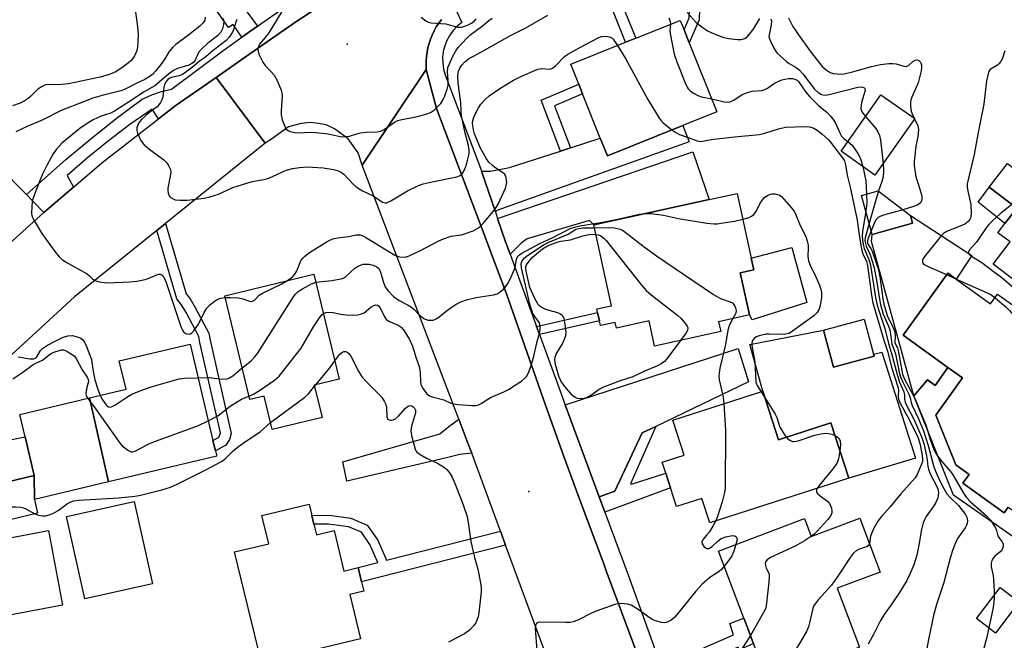
# Model space of a CAD drawing. Units: inches. Extents: x 1309759 to 1315759, y 481450 to 485450.
# Drawn here: x 1312076 to 1312360, y 481796 to 481974 of the extents above; entities that cross this region are included whole.
import ezdxf

# ---------------------------------------------------------------- set-up
doc = ezdxf.new("R2010")
doc.units = ezdxf.units.IN
doc.header["$MEASUREMENT"] = 0
for name, color, linetype in [('BLDG-Footprint', 5, 'Continuous'), ('CULTRL-Pad', 6, 'Continuous'), ('ELEV-Spot Elevation', 7, 'Continuous'), ('TRANS-Driveway', 251, 'Continuous'), ('TRANS-Non Street Sidewalk', 7, 'Continuous'), ('TRANS-Parking Lot', 4, 'Continuous'), ('TRANS-Road', 130, 'Continuous'), ('TRANS-Street Sidewalk', 7, 'Continuous'), ('Undefined', 1, 'Continuous')]:
    doc.layers.add(name, color=color, linetype=linetype)

msp = doc.modelspace()

# ---------------------------------------------------------------- linework, layer by layer
at = {"layer": 'BLDG-Footprint'}
for points, elevation in [([(1312267.15, 481943.81), (1312245.47, 481935.12), (1312243.44, 481940.16), (1312238.34, 481952.9), (1312237.22, 481955.69), (1312234.91, 481961.44), (1312250.68, 481967.77), (1312253.64, 481968.95), (1312266.45, 481974.09), (1312267.54, 481971.36), (1312269.02, 481967.67), (1312277.01, 481947.76)], 231.23), ([(1312333.95, 481945.83), (1312322.48, 481929.53), (1312312.72, 481936.4), (1312324.19, 481952.7)], 227.76), ([(1312385.67, 481934.69), (1312422.56, 481906.41), (1312420.11, 481903.22), (1312418.08, 481900.58), (1312416.08, 481897.97), (1312413.87, 481899.67), (1312402.55, 481884.9), (1312400.08, 481881.67), (1312377.11, 481899.28), (1312372.92, 481893.81), (1312371.73, 481892.25), (1312356.5, 481903.93), (1312361.37, 481910.29), (1312357.9, 481912.95), (1312359.91, 481915.57), (1312363.3, 481919.98), (1312355.38, 481926.05), (1312360.61, 481932.87), (1312367.7, 481927.43), (1312372.73, 481934), (1312380.55, 481928)], 219.41), ([(1312286.39, 481889.28), (1312277.5, 481887.33), (1312278.12, 481884.5), (1312259.08, 481880.33), (1312257.5, 481887.55), (1312248.07, 481885.48), (1312247.7, 481887.15), (1312243.46, 481886.22), (1312243.16, 481887.6), (1312242.63, 481890.03), (1312242.42, 481891), (1312246.69, 481891.94), (1312241.59, 481915.27), (1312274.74, 481922.52), (1312282.81, 481924.29), (1312286.9, 481905.63), (1312287.64, 481902.25), (1312283.74, 481901.4)], 235.86), ([(1312333.3, 481915.68), (1312321.71, 481912.47), (1312318.6, 481923.69), (1312323.44, 481925.04), (1312332.7, 481917.87)], 226.22), ([(1312161.13, 481869.08), (1312163.37, 481859.77), (1312148.98, 481856.31), (1312146.67, 481865.92), (1312142.52, 481864.92), (1312135.33, 481894.83), (1312161.02, 481901.01), (1312168.28, 481870.8)], 234.67), ([(1312322.25, 481877.39), (1312310.55, 481874.21), (1312307.64, 481884.91), (1312319.34, 481888.09), (1312322.09, 481877.98)], 232.65), ([(1312101.92, 481841.21), (1312096.44, 481865.39), (1312106.93, 481867.89), (1312104.99, 481876.05), (1312125.35, 481880.9), (1312131.96, 481853.14), (1312132.69, 481850.11), (1312133.04, 481848.63)], 235), ([(1312290.25, 481867.3), (1312294.72, 481853.36), (1312309.83, 481858.2), (1312314.94, 481842.28), (1312274.92, 481829.44), (1312272.67, 481836.46), (1312265.35, 481834.11), (1312263.63, 481839.47), (1312262.26, 481843.74), (1312261.24, 481846.93), (1312267.55, 481848.95), (1312264.33, 481858.99)], 235.47), ([(1312101.92, 481841.21), (1312080.56, 481836.12), (1312080.54, 481843.04), (1312077.89, 481854.14), (1312076.35, 481860.6), (1312096.44, 481865.39)], 236.3), ([(1312080.56, 481836.12), (1312081.5, 481832.17), (1312056.87, 481826.3), (1312055.31, 481832.84), (1312054.36, 481836.8), (1312057.8, 481837.62), (1312080.54, 481843.04)], 237.42), ([(1312114.57, 481811.86), (1312095.05, 481807.53), (1312089.78, 481831.25), (1312109.3, 481835.58)], 238.34), ([(1312161.03, 481829), (1312161.76, 481825.99), (1312166.8, 481827.21), (1312169.63, 481815.53), (1312173.72, 481816.52), (1312174.72, 481812.39), (1312175.35, 481809.77), (1312171.31, 481808.8), (1312174.39, 481796.07), (1312145.89, 481789.17), (1312138.17, 481821.03), (1312148.02, 481823.41), (1312146.05, 481831.52), (1312159.62, 481834.81), (1312160.42, 481831.54)], 239.23), ([(1312318.09, 481830.8), (1312323.96, 481815.25), (1312311.65, 481810.6), (1312318.07, 481793.59), (1312309.94, 481790.52), (1312313.82, 481780.25), (1312295.57, 481773.36), (1312294.98, 481774.91), (1312287.53, 481794.64), (1312287.24, 481795.39), (1312285.88, 481798.99), (1312284.77, 481801.96), (1312277.46, 481821.29), (1312302.2, 481830.63), (1312304.13, 481825.52)], 232.49), ([(1312088.66, 481805.72), (1312069.31, 481802.11), (1312068.88, 481804.4), (1312065.87, 481820.56), (1312065.31, 481823.58), (1312084.66, 481827.19)], 238.2)]:
    msp.add_lwpolyline(points, close=True, dxfattribs=dict(at, elevation=elevation))
at = {"layer": 'BLDG-Footprint', "elevation": 223.9}
msp.add_lwpolyline([(1312360.84, 481833.96), (1312359.68, 481832.35), (1312347.82, 481840.88), (1312349.61, 481843.37), (1312345.73, 481846.16), (1312339.97, 481860.44), (1312347.69, 481871.18), (1312343.51, 481874.19), (1312330.6, 481883.48), (1312343.43, 481901.32), (1312345.86, 481899.57), (1312355.74, 481892.47), (1312357.78, 481895.3), (1312363.45, 481891.22)], dxfattribs=at)
at = {"layer": 'CULTRL-Pad'}
for points in [[(1312363.3, 481919.98), (1312359.91, 481915.57), (1312352.2, 481921.71), (1312355.38, 481926.05)], [(1312350.42, 481906.44), (1312345.86, 481899.57), (1312343.43, 481901.32), (1312330.6, 481883.48), (1312343.51, 481874.19), (1312339.84, 481868.95), (1312337.66, 481870.63), (1312333.7, 481865.96), (1312321.46, 481910.38), (1312321.71, 481912.47), (1312333.3, 481915.68), (1312332.7, 481917.87)], [(1312302.93, 481892.84), (1312287.13, 481887.89), (1312286.39, 481889.28), (1312283.74, 481901.4), (1312287.64, 481902.25), (1312286.9, 481905.63), (1312298.57, 481908.74)], [(1312307.64, 481884.91), (1312310.55, 481874.21), (1312322.25, 481877.39), (1312322.09, 481877.98), (1312324.43, 481878.61), (1312334.2, 481848.01), (1312314.94, 481842.28), (1312309.83, 481858.2), (1312294.72, 481853.36), (1312290.25, 481867.3), (1312286.51, 481880.78)], [(1312080.54, 481843.04), (1312057.8, 481837.62), (1312054.95, 481849.56), (1312077.89, 481854.14)], [(1312364, 481806.65), (1312357.19, 481797.68), (1312351.71, 481801.84), (1312358.53, 481810.81)]]:
    msp.add_lwpolyline(points, close=True, dxfattribs=at)
at = {"layer": 'ELEV-Spot Elevation'}
for p in [(1312170.61, 481967.22, 226.54), (1312222.91, 481838.47, 236.11)]:
    msp.add_point(p, dxfattribs=at)
at = {"layer": 'TRANS-Driveway'}
for points in [[(1312213.23, 481919), (1312209.24, 481930.68), (1312211.84, 481930.68), (1312217.27, 481931.75), (1312231.95, 481936.47), (1312234.82, 481937.39), (1312243.44, 481940.16), (1312245.47, 481935.12), (1312267.15, 481943.81), (1312269.04, 481939.09), (1312213.7, 481919.38)], [(1312217.5, 481906.75), (1312216.2, 481910.31), (1312213.89, 481917.06), (1312270.08, 481936.24), (1312274.74, 481922.52), (1312241.59, 481915.27), (1312240.31, 481916.51), (1312222.4, 481911.18), (1312220.65, 481909.93)], [(1312259.38, 481857.19), (1312255.44, 481855.3), (1312247.6, 481838.57), (1312243.13, 481836.91), (1312233.37, 481863.43), (1312283.11, 481879.6), (1312286.14, 481870.03)], [(1312206.42, 481849.45), (1312202.99, 481849.07), (1312199.17, 481848.11), (1312170.52, 481841.46), (1312169.33, 481847), (1312197.21, 481855.06), (1312199.82, 481857.12), (1312202.73, 481859.23), (1312205.34, 481852.36)]]:
    msp.add_lwpolyline(points, close=True, dxfattribs=at)
at = {"layer": 'TRANS-Non Street Sidewalk'}
for points in [[(1312250.2, 482012.71), (1312252.4, 482014.26), (1312269.78, 481986.41), (1312271.47, 481981.07), (1312271.95, 481977.41), (1312271.86, 481974.22), (1312269.02, 481967.67), (1312267.54, 481971.36), (1312269.05, 481974.84), (1312269.12, 481977.27), (1312268.7, 481980.45), (1312267.17, 481985.32), (1312249.96, 481978.09), (1312253.64, 481968.95), (1312250.68, 481967.77), (1312245.93, 481979.84), (1312251.69, 481982.12), (1312260.22, 481985.51), (1312265.8, 481987.72)], [(1312234.82, 481937.39), (1312231.95, 481936.47), (1312226.38, 481951.14), (1312237.22, 481955.69), (1312238.34, 481952.9), (1312230.22, 481949.49)], [(1312115.78, 481913.59), (1312118.32, 481915.63), (1312124.28, 481895.36), (1312125.42, 481893.92), (1312126.86, 481891.41), (1312130.74, 481884.03), (1312131.12, 481881.97), (1312137.21, 481855.19), (1312136.68, 481853.44), (1312135.69, 481851.77), (1312132.69, 481850.11), (1312131.96, 481853.14), (1312133.52, 481854), (1312133.91, 481854.66), (1312134.1, 481855.31), (1312128.18, 481881.37), (1312127.87, 481883.03), (1312124.23, 481889.96), (1312122.92, 481892.23), (1312121.56, 481893.96)], [(1312225.96, 481883.61), (1312225.1, 481885.97), (1312242.63, 481890.03), (1312243.16, 481887.6)], [(1312347.7, 481871.18), (1312339.97, 481860.44), (1312345.73, 481846.16), (1312349.61, 481843.37), (1312347.82, 481840.88), (1312359.68, 481832.35), (1312360.84, 481833.96), (1312362.38, 481832.85), (1312362.87, 481833.53), (1312370.01, 481843.46), (1312372.7, 481841.52), (1312375, 481839.86), (1312375.67, 481839.38), (1312364.51, 481823.87), (1312345.13, 481837.37), (1312333.7, 481865.96), (1312337.66, 481870.63), (1312339.84, 481868.95), (1312343.51, 481874.19)], [(1312244.75, 481832.52), (1312243.13, 481836.91), (1312247.6, 481838.57), (1312255.44, 481855.3), (1312259.38, 481857.19), (1312252.11, 481840.68), (1312252.45, 481840.59), (1312262.26, 481843.74), (1312263.63, 481839.47)], [(1312214.7, 481827.03), (1312216.19, 481823.03), (1312174.72, 481812.39), (1312173.71, 481816.52), (1312179.44, 481817.99), (1312177.14, 481823.22), (1312174.71, 481826.74), (1312170.97, 481828.28), (1312165.24, 481829.05), (1312161.03, 481829.01), (1312160.41, 481831.54), (1312165.4, 481831.59), (1312171.63, 481830.75), (1312176.38, 481828.8), (1312179.36, 481824.46), (1312181.94, 481818.63)], [(1312262.25, 481784.47), (1312260.94, 481788.09), (1312281.79, 481797.2), (1312280.74, 481800.44), (1312284.77, 481801.96), (1312285.88, 481798.99), (1312287.24, 481795.39), (1312287.53, 481794.64), (1312283.47, 481792.87), (1312283.15, 481793.6)]]:
    msp.add_lwpolyline(points, close=True, dxfattribs=at)
msp.add_lwpolyline([(1312141.54, 481976.87), (1312144.74, 481972.39), (1312140.31, 481969.27), (1312137.73, 481972.93), (1312136.46, 481972.03), (1312124.77, 481988.66)], dxfattribs=at)
at = {"layer": 'TRANS-Parking Lot'}
msp.add_lwpolyline([(1312078.24, 481923.97), (1312080.11, 481922.03), (1312083.27, 481918.75), (1312037.01, 481877.03), (1312035.72, 481880.43), (1312034.58, 481883.42), (1312032.82, 481888.07), (1312025.26, 481901.85), (1312023.05, 481905.89), (1312064.1, 481938.29), (1312077.81, 481924.42)], close=True, dxfattribs=at)
at = {"layer": 'TRANS-Road'}
for points in [[(1312197.69, 481974.36), (1312196.93, 481973.31), (1312196.24, 481972.2), (1312195.62, 481971.05), (1312195.06, 481969.87), (1312194.58, 481968.66), (1312194.17, 481967.42), (1312193.84, 481966.17), (1312193.58, 481964.91), (1312193.41, 481963.65), (1312193.31, 481962.39), (1312193.29, 481961.14), (1312193.33, 481959.91), (1312174.94, 481932.41), (1312173.72, 481935.96), (1312170.89, 481939.98), (1312166.94, 481942.9), (1312164.49, 481943.99), (1312162.27, 481944.43), (1312160.1, 481944.69), (1312157.36, 481944.41), (1312153.72, 481943.4), (1312148.77, 481939.9), (1312146.97, 481938.71), (1312132.85, 481957.68), (1312141.64, 481963.79), (1312155.8, 481973.64), (1312184.7, 481992.58)], [(1312037.01, 481877.03), (1312083.27, 481918.75), (1312091.82, 481926.08), (1312100, 481933.08), (1312116.3, 481945.75), (1312121.39, 481949.71), (1312132.85, 481957.68), (1312146.97, 481938.71), (1312118.32, 481915.63), (1312115.78, 481913.59), (1312092.08, 481894.49), (1312063, 481867.83)]]:
    msp.add_lwpolyline(points, dxfattribs=at)
msp.add_lwpolyline([(1312280.68, 481720.37), (1312257.35, 481711.69), (1312245.76, 481743.04), (1312240.23, 481757.98), (1312234.44, 481773.66), (1312233.07, 481777.35), (1312216.19, 481823.03), (1312214.7, 481827.03), (1312206.42, 481849.45), (1312205.34, 481852.36), (1312202.73, 481859.23), (1312174.94, 481932.41), (1312193.33, 481959.91), (1312196.33, 481948.76), (1312202.44, 481932.5), (1312209.11, 481914.76), (1312214.2, 481901.23), (1312216.4, 481895.37), (1312227.61, 481863.62), (1312232.95, 481848.48), (1312237.97, 481834.99), (1312244.44, 481817.6), (1312245.09, 481815.65)], close=True, dxfattribs=at)
at = {"layer": 'TRANS-Street Sidewalk'}
for points in [[(1312184.7, 481992.58), (1312155.8, 481973.64), (1312141.64, 481963.79), (1312132.85, 481957.68), (1312121.39, 481949.71), (1312116.3, 481945.75), (1312114.46, 481948.51), (1312108.06, 481944.1), (1312101.84, 481939.44), (1312095.81, 481934.54), (1312089.98, 481929.41), (1312091.82, 481926.08), (1312083.27, 481918.75), (1312080.11, 481922.03), (1312078.24, 481923.97), (1312082.63, 481927.82), (1312089.64, 481934), (1312096.81, 481940), (1312104.12, 481945.82), (1312111.58, 481951.45), (1312114.32, 481952.63), (1312117.15, 481953.59), (1312120.03, 481954.32), (1312135.15, 481965.65), (1312140.31, 481969.27), (1312144.74, 481972.39), (1312160.74, 481983.64)], [(1312201.37, 481978.15), (1312203.59, 481973.48), (1312202.26, 481972.42), (1312201.09, 481971.2), (1312200.09, 481969.83), (1312199.27, 481968.34), (1312198.65, 481966.76), (1312198.25, 481965.11), (1312198.06, 481963.43), (1312198.09, 481961.73), (1312198.34, 481960.05), (1312198.81, 481958.43), (1312209.22, 481930.76), (1312209.24, 481930.68), (1312213.23, 481919), (1312213.89, 481917.06), (1312216.2, 481910.31), (1312217.5, 481906.75), (1312225.1, 481885.97), (1312225.96, 481883.61), (1312229.11, 481874.99), (1312233.37, 481863.43), (1312243.13, 481836.91), (1312244.75, 481832.52), (1312251.51, 481814.15), (1312260.94, 481788.09)], [(1312280.68, 481720.37), (1312245.09, 481815.65), (1312244.44, 481817.6), (1312237.97, 481834.99), (1312232.95, 481848.48), (1312227.61, 481863.62), (1312216.4, 481895.37), (1312214.2, 481901.23), (1312209.11, 481914.76), (1312202.44, 481932.5), (1312196.33, 481948.76), (1312193.33, 481959.91), (1312193.29, 481961.14), (1312193.31, 481962.39), (1312193.41, 481963.65), (1312193.58, 481964.91), (1312193.84, 481966.17), (1312194.17, 481967.42), (1312194.58, 481968.66), (1312195.06, 481969.87), (1312195.62, 481971.05), (1312196.24, 481972.2), (1312196.93, 481973.31), (1312197.69, 481974.36)]]:
    msp.add_lwpolyline(points, dxfattribs=at)
at = {"layer": 'Undefined'}
for p, q in [((1312333.79, 481945.94, 226), (1312333.89, 481945.75, 226)), ((1312323.5, 481924.99, 228), (1312320.81, 481915.7, 228)), ((1312343.12, 481900.89, 224), (1312345.52, 481899.81, 224)), ((1312161.21, 481868.74, 238), (1312161.58, 481869.19, 238)), ((1312289.7, 481867.12, 234), (1312290.89, 481865.32, 234))]:
    msp.add_line(p, q, dxfattribs=at)
for points, elevation in [([(1312109.42, 481977.93), (1312110.13, 481973.01), (1312110.39, 481970.19), (1312110.33, 481967.66), (1312110.1, 481965.72), (1312109.84, 481964.91), (1312109.33, 481963.86), (1312108.88, 481963.11), (1312108.33, 481962.44), (1312107.67, 481961.86), (1312105.77, 481960.46), (1312103.81, 481959.16), (1312102.1, 481958.49), (1312099.45, 481957.76), (1312090.33, 481955.85), (1312087.41, 481955.49), (1312084.85, 481955.67), (1312083.76, 481955.55), (1312082.75, 481955.08), (1312081.55, 481954.29), (1312080.93, 481953.73), (1312079.42, 481952.13), (1312078.8, 481951.59), (1312077.65, 481950.87), (1312076.45, 481950.29), (1312074.25, 481949.47)], 236), ([(1312129.7, 481975), (1312129.59, 481974.18), (1312129.04, 481973.24), (1312128.22, 481972.43), (1312124.99, 481969.89), (1312121.25, 481967.13), (1312120.38, 481966.38), (1312119.38, 481965.14), (1312118.08, 481962.99), (1312117.25, 481961.81), (1312115.48, 481959.53), (1312114.52, 481958.48), (1312113.61, 481957.82), (1312112.38, 481957.11), (1312110.03, 481956.01), (1312106.53, 481954.23), (1312105.42, 481953.85), (1312100.03, 481952.47), (1312097.41, 481951.68), (1312094.66, 481950.68), (1312088.28, 481948.14), (1312082.96, 481945.5), (1312078.47, 481943.53), (1312075.19, 481941.98)], 234), ([(1312134.91, 481974.62), (1312135.07, 481973.89), (1312134.96, 481972.78), (1312134.66, 481971.67), (1312134.18, 481970.65), (1312133.3, 481969.61), (1312130.45, 481967.52), (1312128.53, 481965.7), (1312127.83, 481964.8), (1312126.82, 481962.61), (1312126.33, 481961.99), (1312125.92, 481961.64), (1312124.99, 481961.16), (1312121.76, 481960.24), (1312120.57, 481959.68), (1312119.16, 481958.62), (1312115.23, 481955.23), (1312111.93, 481953.45), (1312109, 481951.37), (1312103.63, 481947.94), (1312102.28, 481947.3), (1312099.79, 481946.48), (1312098.74, 481946.05), (1312097.47, 481945.43), (1312095.76, 481944.43), (1312093.65, 481942.96), (1312088.46, 481938.78), (1312086.93, 481937.04), (1312085.93, 481935.65), (1312084.2, 481932.49), (1312082.77, 481929.61), (1312080.76, 481924.49), (1312080.06, 481922.36), (1312079.82, 481920.66), (1312079.77, 481918.36), (1312079.94, 481917.54), (1312080.29, 481916.76), (1312082.71, 481912.73), (1312086.4, 481907.55), (1312087.7, 481905.98), (1312088.54, 481905.21), (1312089.47, 481904.61), (1312095.72, 481901.07), (1312096.39, 481900.54), (1312097.25, 481899.65), (1312097.94, 481899.19), (1312099.33, 481898.82), (1312101.41, 481898.55), (1312108.05, 481898.78), (1312110.09, 481899.05), (1312112.41, 481899.52), (1312113.26, 481899.79), (1312115.95, 481900.96), (1312116.4, 481901.03), (1312116.77, 481900.99), (1312117.29, 481900.7), (1312117.9, 481899.94), (1312118.48, 481898.62), (1312122.77, 481885.71), (1312123.15, 481884.92), (1312123.47, 481884.46), (1312123.94, 481884.08), (1312124.38, 481883.86), (1312125.07, 481883.72), (1312125.49, 481883.83), (1312125.89, 481884.12), (1312126.44, 481884.72), (1312127.75, 481886.59), (1312129.42, 481890.02), (1312130.22, 481891.25), (1312130.97, 481892.14), (1312132.36, 481893.23), (1312133.37, 481893.82), (1312134.15, 481894.09), (1312135.46, 481894.28)], 232), ([(1312138.84, 481974.31), (1312138.59, 481973.88), (1312137.97, 481971.67), (1312137.54, 481970.7), (1312136.64, 481969.3), (1312135.72, 481968.28), (1312132.02, 481965.43), (1312129.89, 481963.58), (1312127.99, 481962.25), (1312126.1, 481960.64), (1312123.72, 481958.89), (1312122.97, 481958.44), (1312122.17, 481958.12), (1312119.98, 481957.67), (1312119.38, 481957.38), (1312118.99, 481957.08), (1312118.46, 481956.5), (1312118.04, 481955.63), (1312117.86, 481954.82), (1312117.48, 481952.06), (1312117.24, 481951.21), (1312116.89, 481950.42), (1312116.42, 481949.78), (1312115.85, 481949.21), (1312113.8, 481947.68), (1312112.67, 481946.74), (1312111.45, 481945.64), (1312110.78, 481944.89), (1312110.38, 481944.21), (1312110.03, 481943.17), (1312110.01, 481942.38), (1312110.22, 481941.59), (1312111.17, 481939.54), (1312111.63, 481938.84), (1312112.19, 481938.21), (1312113.49, 481937.07), (1312117.85, 481933.93), (1312118.64, 481933.1), (1312119.27, 481932.16), (1312119.72, 481931.17), (1312119.81, 481930.36), (1312119.67, 481929.24), (1312119, 481925.8), (1312118.97, 481925.23), (1312119.06, 481924.38), (1312119.33, 481923.61), (1312119.65, 481923.2), (1312120.31, 481922.76), (1312121.08, 481922.46), (1312122.5, 481922.28), (1312124.53, 481922.29), (1312129.41, 481922.95), (1312131.1, 481923.27), (1312133.55, 481924.08), (1312137.66, 481925.94), (1312140.45, 481926.88), (1312143.27, 481927.73), (1312146.61, 481928.28), (1312147.73, 481928.61), (1312149.94, 481929.49), (1312152.35, 481930.66), (1312153.44, 481931.09), (1312154.83, 481931.42), (1312156.82, 481931.74), (1312159.1, 481931.88), (1312163.67, 481931.66), (1312166.61, 481931.18), (1312168.03, 481930.79), (1312168.73, 481930.42), (1312169.6, 481929.79), (1312172.21, 481927.02), (1312173.07, 481926.29), (1312174, 481925.63), (1312174.97, 481925.06), (1312178.06, 481923.62), (1312180.77, 481921.72), (1312181.44, 481921.52), (1312181.9, 481921.56), (1312183.17, 481922.15), (1312187.91, 481925.05), (1312191.08, 481926.56), (1312192.46, 481927.02), (1312195.02, 481927.62), (1312202.13, 481929.01), (1312203.14, 481929.47), (1312203.55, 481929.84), (1312204.02, 481930.5), (1312204.71, 481932.01), (1312205.16, 481933.35), (1312205.67, 481935.63), (1312205.73, 481936.74), (1312205.52, 481938.02), (1312204.58, 481941.61), (1312203.51, 481946.62), (1312203.37, 481947.92), (1312203.27, 481950.49), (1312202.52, 481955.99), (1312202.42, 481958.11), (1312202.65, 481959.5), (1312203.08, 481960.53), (1312203.59, 481961.23), (1312204.38, 481962.1), (1312205.49, 481963.04), (1312209.22, 481965), (1312217.62, 481969.73), (1312221.96, 481971.98), (1312228.34, 481975.59)], 230), ([(1312151.76, 481976.69), (1312147.99, 481970.52), (1312146.98, 481969.16), (1312145.39, 481967.25), (1312145.02, 481966.52), (1312144.88, 481965.73), (1312144.94, 481965.2), (1312145.19, 481964.41), (1312146.27, 481962.07), (1312146.97, 481961.14), (1312148.78, 481959.2), (1312149.53, 481958.3), (1312150.4, 481956.74), (1312151.62, 481954.02), (1312151.82, 481953.19), (1312151.86, 481952.34), (1312151.61, 481948.02), (1312151.62, 481946.87), (1312151.92, 481945.45), (1312152.63, 481943.51), (1312153.05, 481942.8), (1312153.43, 481942.46), (1312154.14, 481942.14), (1312155.47, 481941.82), (1312156.57, 481941.73), (1312160.07, 481941.87), (1312161.56, 481941.83), (1312165.1, 481941.39), (1312168.6, 481940.69), (1312169.66, 481940.59), (1312170.43, 481940.62), (1312171.22, 481940.76), (1312173.61, 481941.53), (1312174.42, 481941.72), (1312176.09, 481941.88), (1312179.17, 481942.01), (1312180.23, 481942.18), (1312181.27, 481942.7), (1312184.16, 481944.76), (1312185.18, 481945.28), (1312186.27, 481945.57), (1312190.78, 481946.44), (1312193.52, 481947.19), (1312194.57, 481947.59), (1312195.71, 481948.37), (1312197.52, 481950.15), (1312198.13, 481951.08), (1312198.7, 481952.39), (1312199.38, 481954.28), (1312199.62, 481955.39), (1312199.64, 481956.85), (1312199.48, 481959.27), (1312199.6, 481960.51), (1312200, 481961.61), (1312201.03, 481963.76), (1312201.88, 481965.32), (1312202.56, 481966.26), (1312204.89, 481968.84), (1312205.93, 481969.81), (1312209.53, 481972.49), (1312211.37, 481974.04), (1312212.35, 481974.68)], 228), ([(1312191.88, 481974.97), (1312193.25, 481973.92), (1312193.96, 481973.57), (1312194.62, 481973.41), (1312198.97, 481973.09), (1312202.35, 481972.16), (1312202.91, 481972.1), (1312203.41, 481972.13), (1312204.42, 481972.4), (1312205.43, 481972.81), (1312206.39, 481973.32), (1312207.14, 481973.88), (1312207.68, 481974.49)], 226), ([(1312263.18, 481974.8), (1312263.57, 481973.77), (1312263.66, 481972.97)], 230), ([(1312268.4, 481976.34), (1312271.05, 481973.51), (1312272.63, 481972.2), (1312274.31, 481971.12), (1312276.2, 481970.24), (1312278.69, 481969.23), (1312280.37, 481968.83), (1312282.91, 481968.54), (1312284.02, 481968.56), (1312285, 481968.89), (1312285.87, 481969.5), (1312286.79, 481970.56), (1312287.62, 481971.78), (1312289.33, 481974.62)], 228), ([(1312292.52, 481974.49), (1312292.7, 481973.9), (1312292.63, 481972.78), (1312292, 481969.95), (1312291.99, 481969.39), (1312292.1, 481968.86), (1312292.39, 481968.08), (1312293.26, 481966.28), (1312293.83, 481965.3), (1312294.36, 481964.64), (1312297.12, 481962.19), (1312297.82, 481961.69), (1312299.85, 481960.5), (1312300.67, 481959.87), (1312301.72, 481958.69), (1312305.05, 481954.29), (1312306.12, 481953.31), (1312307.12, 481952.76), (1312308.2, 481952.6), (1312309.34, 481952.75), (1312317.58, 481954.88), (1312318.65, 481954.94), (1312319.33, 481954.74), (1312319.62, 481954.47), (1312319.67, 481953.86), (1312318.65, 481950.4), (1312318.49, 481949.57), (1312318.44, 481948.75), (1312318.53, 481948.23), (1312318.74, 481947.75), (1312319.73, 481946.37)], 228), ([(1312297.63, 481974.79), (1312298.88, 481972.32), (1312299.48, 481971.33), (1312300.44, 481969.9), (1312303.82, 481965.25), (1312307.32, 481960.83), (1312308.41, 481959.85), (1312309.63, 481959.08), (1312310.46, 481958.84), (1312311.62, 481958.67), (1312312.79, 481958.6), (1312313.66, 481958.69), (1312315.98, 481959.24), (1312321.48, 481960.82), (1312324.05, 481961.36), (1312326.48, 481961.7), (1312327.54, 481961.72), (1312328.59, 481961.62), (1312330.78, 481960.94), (1312331.49, 481960.84), (1312332.15, 481961.09), (1312333.39, 481962.21), (1312334.03, 481962.61), (1312334.69, 481962.7), (1312335.09, 481962.56), (1312335.55, 481962.03), (1312335.84, 481961.29), (1312335.89, 481960.45), (1312335.76, 481959.57), (1312334.89, 481956.08), (1312333.1, 481951.98), (1312332.82, 481951.19), (1312332.68, 481950.45), (1312332.68, 481949.33), (1312332.91, 481947.94), (1312333.18, 481947.17), (1312333.79, 481945.94)], 226), ([(1312263.66, 481972.97), (1312263.48, 481971.17), (1312263.53, 481970.29), (1312264.67, 481964.41), (1312265.45, 481962.19), (1312267.82, 481956.15), (1312268.42, 481954.82), (1312268.74, 481954.36), (1312269.34, 481953.78), (1312270.29, 481953.13), (1312271.54, 481952.42), (1312272.56, 481952.06), (1312275.5, 481951.51)], 230), ([(1312153.42, 481899.18), (1312154.84, 481900.26), (1312155.56, 481901.05), (1312156.06, 481901.95), (1312157.27, 481904.9), (1312157.78, 481905.58), (1312158.39, 481906.18), (1312159.74, 481907.26), (1312164.83, 481910.38), (1312165.81, 481910.9), (1312166.83, 481911.25), (1312167.89, 481911.48), (1312170.93, 481911.85), (1312173.19, 481912.32), (1312173.75, 481912.36), (1312174.33, 481912.3), (1312175.12, 481912.01), (1312176.15, 481911.45), (1312184.33, 481906.47), (1312185.64, 481906), (1312187, 481905.95), (1312187.55, 481906.05), (1312188.39, 481906.34), (1312191.69, 481907.79), (1312196.92, 481910.61), (1312198.26, 481911.24), (1312200.54, 481911.93), (1312203.48, 481912.39), (1312204.34, 481912.59), (1312206.83, 481913.53), (1312208.38, 481914.33), (1312209.02, 481914.89), (1312210, 481915.96), (1312212.65, 481919.04), (1312213.48, 481920.17), (1312214.11, 481921.37), (1312216.12, 481925.79), (1312216.39, 481926.58), (1312216.51, 481927.39), (1312216.38, 481928.75), (1312216.22, 481929.25), (1312215.94, 481929.7), (1312215.32, 481930.26), (1312213.08, 481931.73), (1312212.39, 481932.27), (1312211.4, 481933.27), (1312210.7, 481934.19), (1312208.95, 481937.26), (1312207.23, 481941.47), (1312206.93, 481942.61), (1312206.73, 481943.77), (1312206.7, 481944.64), (1312206.78, 481945.16), (1312207.07, 481946.19), (1312207.61, 481947.43), (1312208.35, 481948.89), (1312209.04, 481949.96), (1312210.35, 481951.42), (1312211.42, 481952.34), (1312214.53, 481954.47), (1312218.41, 481956.9), (1312220.54, 481957.93), (1312225.43, 481960.04), (1312226.55, 481960.25), (1312228.95, 481960.08), (1312229.64, 481960.29), (1312230.58, 481961.04), (1312233.16, 481963.71), (1312234.05, 481964.39), (1312237.76, 481966.42), (1312243, 481969.12), (1312243.78, 481969.41), (1312244.52, 481969.55), (1312245.58, 481969.48), (1312246.34, 481969.27), (1312246.77, 481969.04), (1312247.18, 481968.66), (1312248.43, 481966.86)], 232), ([(1312248.43, 481966.86), (1312250.69, 481963.16), (1312257.15, 481951.34), (1312260.33, 481946.11), (1312260.99, 481945.17), (1312261.57, 481944.56), (1312264.06, 481942.57)], 232), ([(1312359.9, 481965.31), (1312359.12, 481962.96), (1312358.74, 481962.23), (1312358.18, 481961.57), (1312357.74, 481961.2), (1312355.92, 481960.18), (1312355.54, 481959.82), (1312355.28, 481959.37), (1312354.95, 481958.34), (1312354.62, 481956.67), (1312353.85, 481949.94), (1312352.22, 481941.83), (1312351.09, 481935.46), (1312349.06, 481927.04), (1312349.02, 481926.23), (1312349.11, 481925.38), (1312350.07, 481921.04), (1312350.19, 481918.51), (1312350.13, 481917.69), (1312350, 481917.18), (1312349.77, 481916.74), (1312349.28, 481916.14), (1312348.31, 481915.41), (1312347.06, 481914.83), (1312343.56, 481913.54), (1312342.81, 481913.16), (1312342.2, 481912.71), (1312341.21, 481911.62), (1312336.89, 481906.22), (1312336.4, 481905.51), (1312336.19, 481905.04), (1312336.14, 481904.8), (1312336.21, 481904.38), (1312336.47, 481904.01), (1312336.89, 481903.69), (1312338.2, 481903.05), (1312343.12, 481900.89)], 224), ([(1312275.5, 481951.51), (1312279.12, 481950.66), (1312279.96, 481950.58), (1312280.7, 481950.66), (1312281.42, 481950.88), (1312281.88, 481951.12), (1312284.25, 481952.71), (1312285.82, 481953.36), (1312287.19, 481953.7), (1312289.97, 481953.9), (1312290.78, 481954.16), (1312291.53, 481954.57), (1312293.61, 481956.01), (1312295.72, 481956.93), (1312296.55, 481957.17), (1312297.63, 481957.32), (1312298.71, 481957.33), (1312299.46, 481957.18), (1312300.07, 481956.83), (1312300.45, 481956.45), (1312302.57, 481953.41), (1312303.72, 481952.04), (1312306.36, 481949.48), (1312308.6, 481947.65), (1312309.73, 481946.53), (1312310.24, 481945.87), (1312310.99, 481944.65), (1312312.47, 481941.52), (1312312.9, 481940.79), (1312313.63, 481940.03), (1312314.69, 481939.21)], 230), ([(1312319.73, 481946.37), (1312322.7, 481942.95), (1312323.32, 481941.99), (1312323.77, 481940.97), (1312324.11, 481939.61), (1312324.86, 481932.92)], 228), ([(1312264.06, 481942.57), (1312265.18, 481941.78), (1312266.2, 481941.26), (1312268.7, 481940.4), (1312271.27, 481939.39), (1312272.34, 481939.25), (1312275.89, 481939.86), (1312277.92, 481940.12), (1312282.09, 481940.58), (1312289.24, 481941.2), (1312290.8, 481941.58), (1312294.71, 481942.86), (1312296.73, 481943.3), (1312302.35, 481943.49), (1312303.78, 481943.43), (1312304.88, 481943.08), (1312305.89, 481942.49), (1312307.23, 481941.4), (1312309.16, 481939.66), (1312309.72, 481939.05), (1312311.49, 481936.59), (1312313.17, 481934.54), (1312313.7, 481933.68), (1312314.02, 481932.5), (1312314.45, 481929.54), (1312315.34, 481926.11), (1312317.36, 481916.58), (1312317.91, 481912.32), (1312318.64, 481908.22), (1312319.01, 481906.88), (1312320.06, 481904.68), (1312320.38, 481903.51), (1312321.47, 481894.97), (1312321.92, 481892.74), (1312325.13, 481881.72), (1312326.12, 481878.84), (1312327.37, 481873.93), (1312329.09, 481868.58), (1312329.23, 481867.73), (1312329.15, 481865.83), (1312329.26, 481865.03), (1312329.84, 481863.72), (1312332.38, 481859.14), (1312334.89, 481853.91), (1312335.47, 481851.88), (1312336.02, 481849.29), (1312336.21, 481847.86), (1312336.14, 481847.04), (1312335.88, 481846.28), (1312334.66, 481843.37), (1312334.07, 481842.38), (1312329.9, 481837.82), (1312326.89, 481834), (1312324.34, 481831.23), (1312323.34, 481829.88), (1312322.17, 481827.85), (1312321.56, 481826.57), (1312321.25, 481825.56), (1312320.9, 481823.35)], 232), ([(1312333.89, 481945.75), (1312334.8, 481943.74), (1312334.98, 481942.66), (1312334.8, 481940.67), (1312334.26, 481937.83), (1312333.92, 481935.22), (1312333.77, 481933.47), (1312333.79, 481932.33), (1312334.3, 481929), (1312334.69, 481927.6), (1312335.83, 481924.24), (1312336.02, 481923.4), (1312336.02, 481922.61), (1312335.9, 481922.12), (1312335.66, 481921.7), (1312335.13, 481921.17), (1312334.68, 481920.88), (1312333.62, 481920.47), (1312330.51, 481919.56)], 226), ([(1312314.69, 481939.21), (1312315.93, 481938.15), (1312316.61, 481937.23), (1312317.54, 481935.75), (1312318.12, 481934.75), (1312318.47, 481933.95), (1312319, 481931.98)], 230), ([(1312319, 481931.98), (1312319.86, 481927.9), (1312320.07, 481924.1)], 230), ([(1312324.86, 481932.92), (1312324.99, 481930.81), (1312324.83, 481929.06), (1312324.45, 481927.69), (1312323.5, 481924.99)], 228), ([(1312284.44, 481916.84), (1312286.3, 481917.36), (1312287, 481917.72), (1312287.6, 481918.18), (1312288.26, 481919.06), (1312289.45, 481921.42), (1312289.91, 481922.17), (1312290.71, 481923.05), (1312291.62, 481923.78), (1312292.38, 481924.1), (1312292.94, 481924.17), (1312293.81, 481924.13), (1312294.89, 481923.85), (1312295.57, 481923.36), (1312298.32, 481920.3), (1312299.19, 481919.13), (1312299.71, 481918.07), (1312300.94, 481915.01), (1312302.55, 481911.88), (1312303.01, 481910.49), (1312303.26, 481909.36), (1312303.3, 481908.53), (1312303.19, 481906.17), (1312303.39, 481904.88), (1312303.85, 481903.57), (1312305.46, 481900.27), (1312306.52, 481897.82), (1312306.9, 481896.7), (1312307.07, 481895.68), (1312307.09, 481894.32), (1312306.75, 481891.99), (1312306.41, 481890.91), (1312305.84, 481889.98), (1312305.49, 481889.57), (1312304.85, 481889.01), (1312298.75, 481884.58), (1312297.77, 481883.98), (1312296.75, 481883.7), (1312295.14, 481883.63), (1312292.01, 481883.79), (1312291.14, 481883.71), (1312289.97, 481883.49), (1312289.12, 481883.26), (1312288.32, 481882.93), (1312287.71, 481882.47), (1312287.25, 481881.88), (1312287.04, 481881.26), (1312287.03, 481880.5), (1312287.87, 481875.77), (1312288.24, 481869.96), (1312288.58, 481868.95), (1312289.7, 481867.12)], 234), ([(1312320.07, 481924.1), (1312320.14, 481921.44), (1312319.86, 481919.12)], 230), ([(1312361.89, 481921.06), (1312358.48, 481918.38), (1312356.28, 481916.36), (1312355.26, 481915.28), (1312354.53, 481914.35), (1312351.69, 481910.24), (1312349.7, 481908.04), (1312349.38, 481907.39), (1312349.36, 481907.18), (1312349.47, 481906.89), (1312350.23, 481906.23), (1312353.26, 481904.39), (1312356.47, 481901.84), (1312359, 481900.05), (1312367.16, 481893.02)], 222), ([(1312161.57, 481898.73), (1312166.14, 481899.2), (1312168.75, 481899.64), (1312169.28, 481899.82), (1312169.97, 481900.2), (1312172.79, 481902.71), (1312173.71, 481903.3), (1312174.45, 481903.65), (1312175.23, 481903.87), (1312176.07, 481903.92), (1312176.92, 481903.86), (1312178.06, 481903.59), (1312179.11, 481903.16), (1312179.77, 481902.58), (1312180.21, 481901.61), (1312181.03, 481898.61), (1312181.52, 481897.36), (1312182.3, 481896.29), (1312183.93, 481894.63), (1312185.52, 481893.46), (1312188.1, 481892.13), (1312189.08, 481891.54), (1312189.87, 481890.84), (1312191.31, 481889.3), (1312192.6, 481888.27), (1312193.07, 481888.02), (1312193.89, 481887.8), (1312194.75, 481887.74), (1312195.31, 481887.78), (1312195.83, 481887.94), (1312196.54, 481888.34), (1312199.08, 481890.35), (1312201.15, 481891.87), (1312202.11, 481892.48), (1312203.34, 481893.09), (1312204.94, 481893.6), (1312207.68, 481894.26), (1312212.7, 481895.03), (1312213.73, 481895.39), (1312214.65, 481895.91), (1312215.45, 481896.63), (1312216.34, 481897.67), (1312216.82, 481898.36), (1312217.38, 481899.41), (1312218.84, 481902.66), (1312219.06, 481903.49), (1312219.36, 481905.34), (1312219.55, 481905.83), (1312219.81, 481906.25), (1312220.17, 481906.6), (1312220.88, 481907.08), (1312226.07, 481909.88), (1312229.75, 481911.55), (1312234.79, 481914.13), (1312236.35, 481914.69), (1312237.5, 481914.94), (1312243.6, 481915.92), (1312249.31, 481917.09), (1312254.62, 481918.3), (1312256.51, 481918.53)], 234), ([(1312256.51, 481918.53), (1312258.16, 481918.44), (1312261.66, 481918.02), (1312265.99, 481917.05), (1312274.13, 481915.74), (1312276.17, 481915.49), (1312277.05, 481915.52), (1312278.81, 481915.76), (1312282.04, 481916.31), (1312284.44, 481916.84)], 234), ([(1312319.86, 481919.12), (1312318.94, 481913.31), (1312318.85, 481912.01), (1312318.89, 481910.93), (1312319.11, 481909.53), (1312319.39, 481908.41), (1312320.7, 481905.24), (1312321.22, 481903.57), (1312322.65, 481894.35), (1312323.1, 481892.11), (1312323.67, 481890.24), (1312325.36, 481885.33), (1312326.4, 481881.05), (1312327.28, 481878.17), (1312328.84, 481872.1), (1312329.57, 481869.92), (1312330.79, 481867.13), (1312330.95, 481866.32), (1312331.03, 481864.95), (1312331.22, 481864.16), (1312331.67, 481863.13), (1312333.77, 481859.11), (1312335.98, 481854.02), (1312336.53, 481852.23), (1312337.31, 481848.74), (1312337.52, 481847.54), (1312337.69, 481845.66), (1312337.86, 481844.85), (1312338.41, 481843.54), (1312340.39, 481839.65), (1312340.69, 481838.84), (1312340.8, 481838.02), (1312340.54, 481836.62), (1312340.03, 481835.26), (1312339.43, 481834.29), (1312337.23, 481831.28), (1312336.84, 481830.51), (1312336.41, 481829.44), (1312335.87, 481827.5), (1312335.16, 481822.96), (1312334.59, 481820.1), (1312333.7, 481817.31), (1312332.54, 481814.67), (1312331.62, 481812.86), (1312329.54, 481809.33), (1312327.39, 481806.15), (1312325.13, 481803.06), (1312323.95, 481801.1), (1312322.12, 481797.46), (1312320.49, 481794.51)], 230), ([(1312330.51, 481919.56), (1312324.98, 481917.98), (1312324.16, 481917.7), (1312323.42, 481917.31), (1312322.86, 481916.77), (1312322.42, 481916.1), (1312321.41, 481913.53)], 226), ([(1312320.81, 481915.7), (1312319.7, 481911.49), (1312319.62, 481910.67), (1312319.72, 481909.83), (1312319.98, 481909.08), (1312321.11, 481906.54), (1312322.2, 481903.27), (1312322.97, 481899.31), (1312323.77, 481893.86), (1312324.08, 481892.24), (1312324.9, 481889.54), (1312326.36, 481886.07), (1312326.73, 481885.04), (1312327.01, 481883.74), (1312327.38, 481880.99), (1312328.38, 481878.04), (1312329.46, 481872.84), (1312329.85, 481871.48), (1312330.5, 481869.89), (1312332.37, 481866.24), (1312332.64, 481865.44), (1312332.91, 481864.06), (1312333.18, 481863.25), (1312335.05, 481859.34), (1312336.42, 481855.96), (1312337.84, 481851.67), (1312339.42, 481845.59), (1312339.88, 481844.3), (1312340.65, 481842.54), (1312341.92, 481839.97), (1312343.21, 481837.79), (1312344.1, 481836.72), (1312346.49, 481834.4), (1312348.55, 481831.83), (1312348.94, 481831.07), (1312349.09, 481830.02), (1312349, 481829.22), (1312348.83, 481828.71), (1312348.41, 481827.98), (1312346.24, 481824.94), (1312345.64, 481823.62), (1312344.8, 481821.45), (1312344.09, 481819.25), (1312342.28, 481812.26), (1312340.17, 481805.93), (1312339.37, 481802.75), (1312338, 481796.33), (1312337.34, 481792.81)], 228), ([(1312163.74, 481889.7), (1312164.58, 481890.01), (1312165.7, 481890.08), (1312166.55, 481890), (1312168.78, 481889.47), (1312170.25, 481889.28), (1312172.03, 481889.19), (1312173.51, 481889.32), (1312174.67, 481889.56), (1312175.45, 481889.9), (1312177.43, 481891.52), (1312178.09, 481891.95), (1312178.75, 481892.17), (1312179.33, 481892.05), (1312179.68, 481891.8), (1312180.05, 481891.33), (1312181.21, 481888.91), (1312181.85, 481887.97), (1312182.81, 481887.37), (1312185.26, 481886.33), (1312186.12, 481885.74), (1312187, 481884.71), (1312188.5, 481882.19), (1312189.4, 481880.27), (1312190.43, 481876.88), (1312191.32, 481874.48), (1312191.57, 481872.76), (1312191.73, 481869.89), (1312191.83, 481869.26), (1312192.03, 481868.72), (1312192.45, 481867.96), (1312193.5, 481866.61), (1312194.28, 481866.02), (1312195.03, 481865.67), (1312198.43, 481864.86), (1312200.41, 481863.92), (1312201.16, 481863.68), (1312202.61, 481863.48), (1312206.43, 481863.17), (1312207.58, 481863.19), (1312208.39, 481863.39), (1312209.16, 481863.76), (1312211.11, 481865.06), (1312211.88, 481865.49), (1312215.67, 481867.13), (1312216.99, 481867.78), (1312220.88, 481870.33), (1312221.76, 481871.04), (1312222.27, 481871.67), (1312222.9, 481872.86), (1312223.35, 481874.11), (1312224.17, 481876.98), (1312225.24, 481881.62), (1312225.94, 481883.91), (1312226.12, 481884.99), (1312226.14, 481886.03), (1312226.07, 481886.53), (1312225.9, 481887.01), (1312224.57, 481888.82), (1312224.04, 481889.72), (1312223.6, 481890.81), (1312223.11, 481892.41), (1312220.73, 481902.82), (1312220.65, 481903.91), (1312220.74, 481904.4), (1312220.94, 481904.86), (1312221.62, 481905.69), (1312222.5, 481906.42), (1312227.25, 481909.56), (1312228.48, 481910.15), (1312234.17, 481912.55), (1312236.43, 481913.93), (1312237.23, 481914.18), (1312238.38, 481914.33), (1312241.78, 481914.37)], 236), ([(1312266.49, 481881.96), (1312262.63, 481876.67), (1312261.89, 481875.86), (1312260.96, 481875.2), (1312259.93, 481874.66), (1312256.12, 481873.05), (1312252.76, 481871.47), (1312249.14, 481870.34), (1312244.32, 481868.48), (1312243.41, 481867.96), (1312240.76, 481866.11), (1312239.53, 481865.45), (1312238.79, 481865.22), (1312237.69, 481865.11), (1312236.88, 481865.22), (1312236.35, 481865.42), (1312235.9, 481865.69), (1312235.31, 481866.21), (1312233.2, 481868.69), (1312232.2, 481870.13), (1312231.51, 481871.68), (1312230.54, 481874.98), (1312230.35, 481876.35), (1312230.46, 481877.1), (1312230.78, 481878.03), (1312232.56, 481880.94), (1312233.14, 481882.26), (1312233.49, 481883.35), (1312233.61, 481884.19), (1312233.56, 481885.06), (1312233.26, 481887.12), (1312232.99, 481888.24), (1312232.65, 481888.93), (1312232.36, 481889.25), (1312231.97, 481889.53), (1312231.2, 481889.84), (1312228.68, 481890.52), (1312227.61, 481890.9), (1312226.38, 481891.53), (1312225.96, 481891.86), (1312225.58, 481892.28), (1312224.61, 481894.03), (1312223.17, 481897.18), (1312222.06, 481901.86), (1312221.96, 481902.63), (1312222.01, 481903.19), (1312222.2, 481903.69), (1312222.64, 481904.41), (1312223.93, 481905.96), (1312226.78, 481908.33), (1312228.2, 481909.22), (1312231.27, 481910.36), (1312232.09, 481910.55), (1312234.86, 481910.91), (1312238.38, 481912.04), (1312240.58, 481912.52), (1312242.2, 481912.48)], 238), ([(1312241.78, 481914.37), (1312245.69, 481914.41), (1312247.52, 481914.35), (1312249.13, 481914), (1312250.14, 481913.46), (1312256.04, 481908.92), (1312259.59, 481906.34), (1312276.05, 481895.2), (1312278.08, 481893.99), (1312280.82, 481893.02), (1312281.54, 481892.63), (1312281.88, 481892.24), (1312282.15, 481891.78), (1312282.43, 481891.02), (1312282.53, 481890.49), (1312282.49, 481890.01), (1312282.35, 481889.56), (1312281.58, 481888.23)], 236), ([(1312242.2, 481912.48), (1312242.88, 481912.36), (1312243.56, 481912.07), (1312244.41, 481911.4), (1312245.12, 481910.69), (1312255.36, 481897.77), (1312256.67, 481896.3), (1312258.1, 481895.04), (1312265.76, 481889.14), (1312266.61, 481888.31), (1312267.98, 481886.74), (1312268.46, 481886.04), (1312268.65, 481885.56), (1312268.58, 481884.82), (1312268.17, 481884.11), (1312266.49, 481881.96)], 238), ([(1312321.41, 481913.53), (1312320.47, 481911.13), (1312320.35, 481910.61), (1312320.36, 481909.99), (1312320.54, 481909.58), (1312321.29, 481908.42), (1312321.66, 481907.62), (1312322.87, 481904.27), (1312323.49, 481902.3), (1312323.91, 481900.3), (1312324.79, 481893.92), (1312325.07, 481892.38), (1312326.04, 481889.1), (1312327.68, 481885.77), (1312328.07, 481884.73), (1312328.28, 481883.36), (1312328.24, 481881.34), (1312328.39, 481880.89), (1312328.95, 481879.82), (1312329.2, 481879), (1312330.41, 481872.27), (1312331.02, 481870.78), (1312333.51, 481866.14), (1312334.28, 481864.55), (1312335.01, 481862.61), (1312337.09, 481857.67), (1312337.51, 481856.41), (1312338.25, 481853.66), (1312339.46, 481850.52), (1312339.89, 481849.62), (1312340.53, 481848.68), (1312341.76, 481847.1), (1312344.15, 481844.33), (1312344.8, 481843.46), (1312348, 481837.95), (1312348.8, 481836.74), (1312350.02, 481835.47), (1312354.53, 481831.57), (1312355.79, 481830.15), (1312357.15, 481828), (1312357.45, 481827.26), (1312357.89, 481825.68), (1312358.11, 481825.19), (1312359.05, 481824.04), (1312359.4, 481823.36), (1312359.43, 481822.65), (1312359.06, 481821.73), (1312358.48, 481821.08), (1312356.99, 481819.78), (1312356.52, 481819.25), (1312356.12, 481818.54), (1312355.91, 481817.77), (1312355.94, 481816.74), (1312356.47, 481814.25), (1312356.64, 481813.13), (1312356.81, 481809.74), (1312356.8, 481807.78), (1312356.49, 481805.08), (1312354.7, 481796.46), (1312353.7, 481793)], 226), ([(1312135.46, 481894.28), (1312136.92, 481894.33), (1312139.17, 481894.19), (1312140.54, 481893.94), (1312142.44, 481893.25), (1312142.96, 481893.18), (1312143.3, 481893.24), (1312143.89, 481893.58), (1312145.29, 481894.95), (1312146.18, 481895.58), (1312151.6, 481898.14), (1312153.42, 481899.18)], 232), ([(1312140.33, 481874.03), (1312142.98, 481876.07), (1312143.94, 481877.09), (1312144.81, 481878.2), (1312154.92, 481894.24), (1312155.61, 481895.21), (1312156.46, 481896.02), (1312157.69, 481896.84), (1312160.27, 481898.24), (1312161.57, 481898.73)], 234), ([(1312345.52, 481899.81), (1312354.77, 481895.68), (1312355.8, 481895.13), (1312357.03, 481894.26)], 224), ([(1312357.03, 481894.26), (1312360.36, 481891.46), (1312361.24, 481890.53), (1312362.14, 481889.4)], 224), ([(1312142.29, 481865.88), (1312143.6, 481866.48), (1312145.33, 481867.55), (1312149.69, 481870.5), (1312150.37, 481871.03), (1312151, 481871.63), (1312157.37, 481879.75), (1312160.85, 481885.81), (1312162.85, 481888.78), (1312163.41, 481889.44), (1312163.74, 481889.7)], 236), ([(1312281.58, 481888.23), (1312280.66, 481886.47), (1312280.11, 481884.91), (1312279.47, 481880.81), (1312277.86, 481873.95), (1312277.62, 481872.56), (1312277.57, 481871.75), (1312277.69, 481870.58), (1312278.09, 481868.54), (1312278.81, 481865.56), (1312279.02, 481863.7)], 236), ([(1312075.87, 481877.19), (1312079.29, 481876.66), (1312080.36, 481876.68), (1312080.79, 481876.85), (1312081.23, 481877.22), (1312082.34, 481879.03), (1312082.9, 481879.62), (1312084.32, 481880.56), (1312086.7, 481881.86), (1312088.68, 481882.74), (1312090.23, 481883.24), (1312091.52, 481883.32), (1312092.88, 481883.02), (1312093.91, 481882.56), (1312094.52, 481882.08), (1312094.99, 481881.45), (1312095.58, 481880.17), (1312096.95, 481876.44), (1312097.13, 481875.61), (1312097.55, 481872.49), (1312097.95, 481870.63), (1312098.79, 481867.92), (1312099.5, 481866.12)], 234), ([(1312074.4, 481870.87), (1312077.24, 481872.76), (1312080.2, 481875.02), (1312080.93, 481875.41), (1312082.85, 481876.23), (1312085.18, 481878.08), (1312085.93, 481878.49), (1312086.75, 481878.8), (1312088.42, 481879.21), (1312088.97, 481879.21), (1312089.48, 481879.07), (1312090.23, 481878.7), (1312091.43, 481877.92), (1312092.08, 481877.37), (1312092.58, 481876.74), (1312094.34, 481873.5), (1312095.77, 481871.39), (1312096.07, 481870.72), (1312096.1, 481870.11), (1312095.61, 481868.42), (1312095.37, 481866.8), (1312095.5, 481866.02), (1312095.92, 481865.26)], 236), ([(1312167.03, 481876.03), (1312168.45, 481877.97), (1312169.22, 481878.61), (1312169.61, 481878.74), (1312170.18, 481878.72), (1312170.56, 481878.55), (1312171.09, 481878.14), (1312171.76, 481877.2), (1312173.94, 481872.9), (1312174.91, 481871.41), (1312176.22, 481869.88), (1312179.92, 481866.31), (1312180.63, 481865.43), (1312181.25, 481864.48), (1312181.74, 481863.48), (1312181.93, 481862.64), (1312181.99, 481859.92), (1312182.2, 481859.4), (1312182.49, 481859.15), (1312182.91, 481859.01), (1312183.38, 481858.99), (1312183.86, 481859.08), (1312184.52, 481859.41), (1312185.34, 481860.12), (1312187.25, 481862.36), (1312187.87, 481862.84), (1312188.3, 481863.07), (1312188.74, 481863.17), (1312189.19, 481863.08), (1312189.61, 481862.83), (1312189.98, 481862.42), (1312190.25, 481861.82), (1312190.27, 481861.07), (1312189.09, 481857.27), (1312188.87, 481855.92), (1312189.06, 481854.53), (1312190.11, 481850.67), (1312190.34, 481850.18), (1312190.67, 481849.76), (1312191.57, 481849.08), (1312193.38, 481848.08), (1312196.62, 481846.63), (1312198.56, 481845.33), (1312199.22, 481844.76), (1312199.78, 481844.16), (1312200.27, 481843.49), (1312200.8, 481842.53), (1312201.9, 481840.05), (1312203.98, 481834.59), (1312205.08, 481831.26), (1312205.54, 481828.84), (1312206.18, 481824.04), (1312207.2, 481819.48), (1312208.16, 481816.12), (1312208.92, 481812.16), (1312209.11, 481810.74), (1312209.12, 481809.59), (1312208.52, 481803.5), (1312208.28, 481802.4), (1312207.93, 481801.38), (1312207.6, 481800.64), (1312207.15, 481799.94), (1312205.79, 481798.49), (1312204.38, 481797.49), (1312199.78, 481795.04)], 238), ([(1312161.58, 481869.19), (1312165.56, 481874.06), (1312167.03, 481876.03)], 238), ([(1312127.66, 481871.18), (1312130.82, 481871.24), (1312134.51, 481870.83), (1312135.9, 481870.88), (1312136.71, 481871.15), (1312137.71, 481871.72), (1312140.33, 481874.03)], 234), ([(1312099.5, 481866.12), (1312100.16, 481864.88), (1312101.14, 481863.46), (1312101.51, 481863.07), (1312101.87, 481862.82), (1312102.45, 481862.73), (1312102.94, 481862.89), (1312103.69, 481863.29), (1312107.2, 481865.6), (1312108.63, 481866.43), (1312110.69, 481867.3), (1312114.19, 481868.62), (1312122.27, 481870.88), (1312123.74, 481871.04), (1312127.66, 481871.18)], 234), ([(1312148.5, 481858.31), (1312158.38, 481865.57), (1312159.42, 481866.59), (1312161.21, 481868.74)], 238), ([(1312095.92, 481865.26), (1312097.74, 481862.87), (1312105.25, 481852.25), (1312105.84, 481851.6), (1312106.97, 481850.69), (1312107.67, 481850.23), (1312108.39, 481849.91), (1312108.88, 481849.88), (1312109.61, 481850.09), (1312113.35, 481852.08), (1312114.67, 481852.69), (1312127.78, 481857.45), (1312130.62, 481858.76)], 236), ([(1312130.62, 481858.76), (1312133.36, 481860.27), (1312136.94, 481862.98), (1312138.89, 481864.28), (1312140.2, 481864.99), (1312142.29, 481865.88)], 236), ([(1312279.02, 481863.7), (1312279.44, 481856.23), (1312279.33, 481839.2), (1312279.13, 481837.75), (1312278.56, 481835.48), (1312277.19, 481831.26), (1312276.71, 481830.02)], 236), ([(1312290.89, 481865.32), (1312293.81, 481860.74), (1312294.23, 481859.8), (1312295.15, 481856.96), (1312296.16, 481855.24), (1312296.98, 481854.08)], 234), ([(1312080.72, 481831.98), (1312081.7, 481831.67), (1312082.87, 481831.48), (1312083.74, 481831.48), (1312084.83, 481831.7), (1312085.88, 481832.14), (1312087.37, 481833), (1312090.09, 481835.02), (1312091.09, 481835.51), (1312091.89, 481835.76), (1312093.34, 481835.92), (1312104.8, 481836.59), (1312109.55, 481837.12), (1312111.09, 481837.41), (1312117.26, 481838.96), (1312119.78, 481839.72), (1312121.65, 481840.56), (1312129.9, 481844.68), (1312134.45, 481847.11), (1312135.36, 481847.78), (1312137.81, 481850.15), (1312138.92, 481851.07), (1312141.01, 481852.62), (1312145.54, 481855.62), (1312148.5, 481858.31)], 238), ([(1312296.98, 481854.08), (1312297.35, 481853.68), (1312298.01, 481853.19), (1312298.74, 481852.88), (1312299.26, 481852.82), (1312300.38, 481853.04), (1312305.19, 481854.68), (1312306.91, 481855.09), (1312308.36, 481855.21), (1312309.22, 481855.15), (1312310.05, 481854.93), (1312311.01, 481854.53)], 234), ([(1312311.01, 481854.53), (1312311.58, 481854.2), (1312311.97, 481853.85), (1312312.24, 481853.43), (1312312.43, 481852.96), (1312312.59, 481851.9), (1312312.41, 481850.14)], 234), ([(1312312.41, 481850.14), (1312312, 481847.83), (1312311.74, 481847), (1312311.49, 481846.52), (1312310.35, 481844.94), (1312306.41, 481840.15), (1312305.86, 481839.37)], 234), ([(1312305.86, 481839.37), (1312305.69, 481838.99), (1312305.63, 481838.59), (1312305.7, 481838.28), (1312305.95, 481837.89), (1312306.71, 481837.19), (1312308.92, 481835.58), (1312309.44, 481834.98), (1312309.94, 481833.69), (1312310.08, 481832.87), (1312310.07, 481832.34), (1312309.77, 481831.57), (1312308.91, 481830.39), (1312305.78, 481826.93), (1312305, 481826.16), (1312304.25, 481825.57)], 234), ([(1312058.51, 481826.69), (1312059.31, 481827.61), (1312061.2, 481829.52), (1312062.75, 481830.91), (1312063.73, 481831.5), (1312066.28, 481832.81), (1312067.58, 481833.4), (1312068.39, 481833.65), (1312069.53, 481833.81), (1312072.14, 481833.99), (1312075.26, 481834.01), (1312076.66, 481833.92), (1312077.38, 481833.76), (1312078.07, 481833.48), (1312080.72, 481831.98)], 238), ([(1312276.71, 481830.02), (1312275.95, 481828.61), (1312274.84, 481826.87), (1312274.14, 481825.93), (1312273.06, 481824.73), (1312272.81, 481824.3), (1312272.7, 481823.85), (1312272.79, 481823.38), (1312273.31, 481822.5), (1312273.69, 481822.18), (1312274.06, 481822.02), (1312274.69, 481822.05), (1312275.63, 481822.61), (1312277.32, 481824.2), (1312278.26, 481824.87), (1312279.59, 481825.39), (1312281.51, 481825.75), (1312282.2, 481825.65), (1312282.51, 481825.4), (1312282.72, 481825.04), (1312282.8, 481824.68), (1312282.77, 481824.29), (1312282.47, 481823.18)], 236), ([(1312304.25, 481825.57), (1312302.25, 481824.24), (1312299.52, 481822.71), (1312292.38, 481819.45), (1312291.49, 481818.82), (1312291.02, 481818.24), (1312290.9, 481817.86), (1312290.94, 481817.14), (1312291.2, 481816.42), (1312291.88, 481815.15), (1312292.01, 481814.65), (1312292.06, 481814.09), (1312291.95, 481812.33), (1312291.2, 481805.54), (1312290.96, 481804.71), (1312290.45, 481803.65), (1312286.64, 481797)], 234), ([(1312282.47, 481823.18), (1312281.84, 481821.24), (1312281.25, 481819.9), (1312280.44, 481818.66), (1312279.12, 481816.91)], 236), ([(1312320.9, 481823.35), (1312320.66, 481822.86), (1312320.29, 481822.6), (1312317.75, 481821.77), (1312317.05, 481821.37), (1312316.21, 481820.6), (1312315.33, 481819.46), (1312311.99, 481814.38), (1312309.97, 481811.47), (1312306.15, 481807.26), (1312305.24, 481806.15), (1312304.82, 481805.44), (1312304.47, 481804.42), (1312303.68, 481800.64), (1312303.37, 481799.5), (1312302.76, 481798.15), (1312301.77, 481796.31), (1312298.35, 481790.76), (1312296.67, 481787.69), (1312296.05, 481786.71), (1312295.09, 481785.64), (1312292.04, 481782.69)], 232), ([(1312279.12, 481816.91), (1312278.43, 481816.1), (1312277.65, 481815.41), (1312274.95, 481813.73), (1312272.71, 481811.77), (1312270.94, 481809.76), (1312264.85, 481802.3), (1312263.8, 481801.41), (1312263.1, 481801), (1312262.37, 481800.71), (1312261.85, 481800.64), (1312261.02, 481800.74), (1312259.61, 481801.11), (1312258.53, 481801.54), (1312257.82, 481801.98), (1312254.33, 481804.51), (1312252.36, 481805.69), (1312251.28, 481805.99), (1312249.3, 481806.16), (1312248.45, 481806.11), (1312247.59, 481805.91), (1312242.23, 481803.97), (1312240.88, 481803.38), (1312236.96, 481801.43), (1312235.62, 481800.91), (1312234.75, 481800.76), (1312233.56, 481800.69), (1312226.34, 481800.79), (1312225.54, 481800.69), (1312225.11, 481800.48), (1312224.78, 481799.9), (1312224.69, 481799.11), (1312225.19, 481792.58)], 236), ([(1312286.64, 481797), (1312285.84, 481795.68), (1312282.13, 481790.11)], 234)]:
    msp.add_lwpolyline(points, dxfattribs=dict(at, elevation=elevation))

doc.saveas('drawing.dxf')
